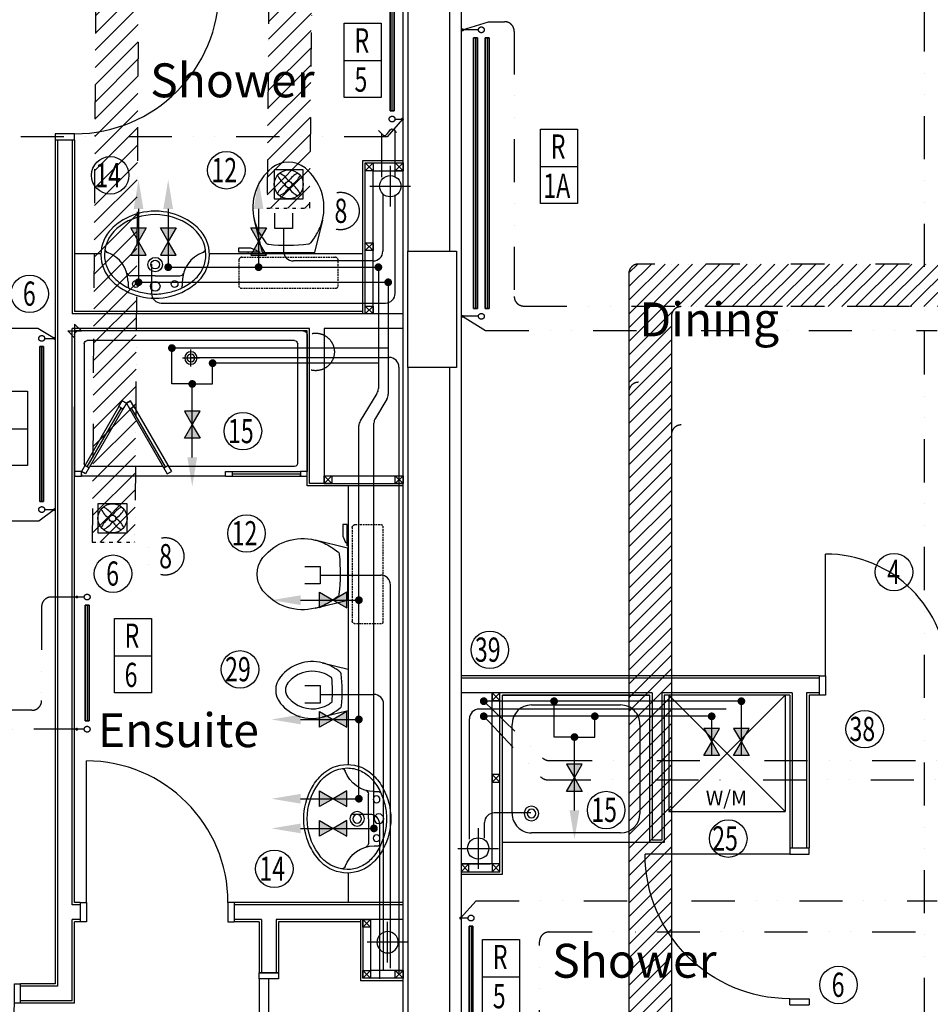
# Model space of a CAD drawing. Extents: x 10418 to 178157, y -105621 to -11699.
# Drawn here: x 38110 to 42809, y -87695 to -82615 of the extents above; entities that cross this region are included whole.
import ezdxf

# ---------------------------------------------------------------- set-up
doc = ezdxf.new("R2010")
doc.units = 0
doc.header["$LTSCALE"] = 35
doc.header["$MEASUREMENT"] = 0
for name, pattern in [('DIVIDE', [1.25, 0.5, -0.25, 0, -0.25, 0, -0.25]), ('DIVIDE2', [15.875, 6.35, -3.175, 0, -3.175, 0, -3.175]), ('HIDDEN', [0.375, 0.25, -0.125]), ('HIDDEN2', [0.1875, 0.125, -0.0625])]:
    doc.linetypes.add(name, pattern=pattern)
doc.layers.get('0').update_dxf_attribs({"linetype": 'CONTINUOUS'})
for name, color, linetype in [('0HTG', 1, 'DIVIDE2'), ('0HWS', 6, 'DIVIDE2'), ('0MTEXT', 7, 'CONTINUOUS'), ('0RAD-REF', 7, 'CONTINUOUS'), ('0SOIL', 3, 'CONTINUOUS'), ('0VENT', 3, 'DIVIDE'), ('0WATER', 5, 'DIVIDE2'), ('24', 7, 'CONTINUOUS'), ('27', 7, 'CONTINUOUS'), ('30', 7, 'CONTINUOUS'), ('38', 7, 'CONTINUOUS'), ('46', 7, 'CONTINUOUS'), ('H570G300', 100, 'CONTINUOUS'), ('MISC', 1, 'CONTINUOUS'), ('ORIGIN', 6, 'CONTINUOUS'), ('PB-HEATING-ELEV', 7, 'CONTINUOUS'), ('PB-HEATING-PLAN', 7, 'CONTINUOUS'), ('RM_TEXT', 2, 'CONTINUOUS'), ('SANITARY', 2, 'CONTINUOUS'), ('SCREEN', 1, 'CONTINUOUS'), ('STRUCT', 4, 'CONTINUOUS'), ('SVP', 2, 'CONTINUOUS')]:
    doc.layers.add(name, color=color, linetype=linetype)
doc.styles.add('ROMANS', font='simplex.shx', dxfattribs={"height": 250})
doc.styles.add('STYLE1', font='romans.shx', dxfattribs={"width": 0.7, "height": 125})

# ---------------------------------------------------------------- blocks, each defined once
blk = doc.blocks.new('30006L')
at = {"layer": '30', "color": 2, "linetype": 'CONTINUOUS'}
for p, q in [((0, 1322.0002), (0, 1290.0002)), ((0, 1322.0002), (100, 1322.0002)), ((100, 1290.0002), (100, 1322.0002)), ((0, 1290.0002), (-629.0001, 1290.0002)), ((0, 1290.0002), (100, 1290.0002)), ((0, 32), (-629.0001, 32)), ((0, 0), (0, 32)), ((0, 32), (100, 32)), ((0, 0), (100, 0)), ((100, 32), (100, 0))]:
    blk.add_line(p, q, dxfattribs=at)
for centre, start, end in [((0, 1290.0002), 180, 270), ((0, 32), 90, 180)]:
    blk.add_arc(centre, 629.0001, start, end, dxfattribs=at)
blk = doc.blocks.new('30004L')
at = {"layer": '30', "color": 2, "linetype": 'CONTINUOUS'}
for p, q in [((-32, 100), (-32, 931.0002)), ((-895.0002, 100), (-863.0002, 100)), ((-895.0002, 100), (-895.0002, 0)), ((-863.0002, 100), (-863.0002, 0)), ((-32, 100), (-32, 0)), ((0, 100), (-32, 100)), ((0, 100), (0, 0)), ((-863.0002, 0), (-895.0002, 0)), ((-32, 0), (0, 0))]:
    blk.add_line(p, q, dxfattribs=at)
blk.add_arc((-32, 100), 831.0002, 90, 180, dxfattribs=at)
blk = doc.blocks.new('38002L')
at = {"layer": '38', "color": 2, "linetype": 'CONTINUOUS'}
for p, q in [((0, -760), (0, 0)), ((0, 0), (760, 0)), ((760, 0), (760, -760)), ((149.9998, -50), (610.0002, -50)), ((50, -610), (50, -149.9998)), ((710, -149.9998), (710, -610)), ((610.0002, -710), (149.9998, -710)), ((760, -760), (0, -760))]:
    blk.add_line(p, q, dxfattribs=at)
for centre, radius, start, end in [((150.000029, -149.999913), 100, 90, 180), ((610.000029, -149.999913), 100, 0, 90), ((149.999945, -149.999913), 38, 0.367061, 179.632939), ((149.999945, -149.513028), 38, 180.367061, 359.632939), ((149.999945, -149.999913), 22.5, 0.619933, 179.380067), ((149.999945, -149.513028), 22.5, 180.619933, 359.380067), ((150.000029, -609.999913), 100, 180, 270), ((610.000029, -609.999913), 100, 270, 0)]:
    blk.add_arc(centre, radius, start, end, dxfattribs=at)
blk = doc.blocks.new('*O14103')
at = {"layer": '30', "color": 2, "linetype": 'CONTINUOUS'}
for p, q in [((629.0001, 0), (-629.0001, 0)), ((629.0001, 50), (-25, 50)), ((-25, 50), (-25, 0)), ((25, 0), (25, -50)), ((-629.0001, -50), (25, -50))]:
    blk.add_line(p, q, dxfattribs=at)
for points in [[(-629.0001, -50), (-661.0001, -50), (-661.0001, 50), (-629.0001, 50)], [(661.0001, -50), (629.0001, -50), (629.0001, 50), (661.0001, 50)]]:
    blk.add_lwpolyline(points, close=True, dxfattribs=at)
blk = doc.blocks.new('38005L')
at = {"layer": '38', "color": 2, "linetype": 'CONTINUOUS'}
for p, q in [((-140, -85.9354), (-140, -64.6206)), ((140, -85.9354), (140, -64.6206)), ((0, -116), (-127.1402, -116)), ((0, -116), (127.1404, -116))]:
    blk.add_line(p, q, dxfattribs=at)
for points in [[(0.000046, -21.999988, 0.057594), (-74.991288, -31.495168, 0.058053), (-145.538784, -57.790412, 0.058053)], [(145.538882, -57.790419, 0.058053), (74.991387, -31.495172, 0.057594), (0.000053, -21.999988, 0.057594)], [(-145.538796, -57.790418, 0.037782), (-179.35075, -78.221385, 0.038181), (-209.524088, -103.398242, 0.038181)], [(209.524172, -103.398242, 0.038181), (179.350834, -78.221385, 0.037782), (145.53888, -57.790418, 0.037782)], [(-209.927709, -103.78617, 0.049445), (-232.037641, -129.762901, 0.050104), (-248.466804, -159.39954, 0.050621), (-258.583832, -191.557167, 0.050904), (-261.999934, -224.999983, 0.050904)], [(-209.524084, -103.398238, 0.0004), (-209.726058, -103.592048, 0.0004), (-209.927709, -103.78617, 0.0004)], [(209.927793, -103.78617, 0.0004), (209.726142, -103.592048, 0.0004), (209.524168, -103.398238, 0.0004)], [(262.000018, -224.999983, 0.050904), (258.583916, -191.557167, 0.050621), (248.466888, -159.39954, 0.050104), (232.037725, -129.762901, 0.049445), (209.927793, -103.78617, 0.049445)]]:
    blk.add_lwpolyline(points, format="xyb", dxfattribs=at)
for centre, radius in [((0.000061, -62.000027), 25), ((-99.999939, -74.000027), 17.5), ((100.000061, -74.000027), 17.5), ((0.000061, -174.000027), 37.5), ((0.000061, -174.000027), 22.5)]:
    blk.add_circle(centre, radius, dxfattribs=at)
for centre, radius, start, end in [((-26.415157, -285.863017), 278, 117.675886, 135.271136), ((-26.415157, -285.863017), 278, 117.675886, 135.271136), ((3.882313, -339.977861), 340, 90.654239, 117.961761), ((3.882313, -339.977861), 340, 90.654239, 117.961761), ((-3.882191, -339.977861), 340, 62.038236, 89.345758), ((-3.882191, -339.977861), 340, 62.038236, 89.345758), ((26.415279, -285.863017), 278, 44.728864, 62.324114), ((26.415279, -285.863017), 278, 44.728864, 62.324114), ((-89.999939, -225.000027), 190, 135, 180), ((-89.999939, -225.000027), 190, 135, 180), ((-299.998086, -85.165188), 160, 289.734125, 359.724208), ((-89.999939, -225.000027), 190, 134.816336, 135), ((-89.999939, -225.000027), 190, 134.816336, 135), ((-130.339971, -65.051128), 9.669561, 125.848969, 177.447744), ((130.340092, -65.051128), 9.669561, 2.552256, 54.151031), ((299.998207, -85.165188), 160, 180.275792, 250.265875), ((90.000061, -225.000027), 190, 45, 45.183664), ((90.000061, -225.000027), 190, 45, 45.183664), ((90.000061, -225.000027), 190, 0, 45), ((90.000061, -225.000027), 190, 0, 45), ((-127.327445, -135.99915), 20, 89.463681, 162.811675), ((127.327567, -135.99915), 20, 17.188325, 90.536319), ((-89.999939, -225.000027), 190, 180, 225), ((-89.999939, -225.000027), 190, 180, 225), ((-77.731028, -220.895733), 184.31459, 181.275961, 236.3746), ((-239.203707, -254.587858), 20, 109.783772, 176.457133), ((77.731149, -220.895733), 184.31459, 303.6254, 358.724039), ((90.000061, -225.000027), 190, 315, 0), ((90.000061, -225.000027), 190, 315, 0), ((239.203829, -254.587858), 20, 3.542867, 70.216228), ((-89.999939, -225.000027), 190, 225, 225.183664), ((-89.999939, -225.000027), 190, 225, 225.183664), ((-26.415157, -164.137036), 278, 224.728864, 242.324114), ((-26.415157, -164.137036), 278, 224.728864, 242.324114), ((0.686535, -119.741739), 312.105676, 234.670506, 269.873978), ((-0.686413, -119.741739), 312.105676, 270.126022, 305.329494), ((26.415279, -164.137036), 278, 297.675886, 315.271136), ((26.415279, -164.137036), 278, 297.675886, 315.271136), ((90.000061, -225.000027), 190, 314.816336, 315), ((90.000061, -225.000027), 190, 314.816336, 315), ((3.882313, -110.022192), 340, 242.038236, 269.345758), ((3.882313, -110.022192), 340, 242.038236, 269.345758), ((-3.882191, -110.022192), 340, 270.654239, 297.961761), ((-3.882191, -110.022192), 340, 270.654239, 297.961761)]:
    blk.add_arc(centre, radius, start, end, dxfattribs=at)
blk = doc.blocks.new('38009L')
at = {"layer": '38', "color": 1, "linetype": 'HIDDEN'}
for p, q in [((-263.95, 168.8), (-263.95, 35.3)), ((238.45, 178.9), (-253.85, 178.9)), ((248.55, 35.3), (248.55, 168.8)), ((233.45, 20.2), (-248.75, 20.2))]:
    blk.add_line(p, q, dxfattribs=at)
at = {"layer": '38', "color": 2, "linetype": 'CONTINUOUS'}
for p, q in [((304.45, 0), (-304.45, 0)), ((139.75, 0), (139.75, -6.8)), ((201.75, -6.8), (201.75, 0)), ((-183.05, -170.6), (-141.55, -4.8)), ((-138.55, -2.5), (-7.25, -2.5)), ((-7.25, -2.5), (124.05, -2.5)), ((127.05, -4.8), (168.55, -170.6)), ((139.75, -6.8), (248.55, -6.8)), ((155.35, -15.4), (155.35, -6.8)), ((189.05, -28.9), (155.35, -15.4)), ((248.55, -28.9), (189.05, -28.9)), ((248.55, -6.8), (248.55, -28.9)), ((-124.65, -56.7), (-141.25, -79.8)), ((126.75, -79.8), (108.45, -54.5))]:
    blk.add_line(p, q, dxfattribs=at)
at = {"layer": '38', "color": 1, "linetype": 'HIDDEN'}
for centre, radius, start, end in [((-253.818902, 168.805998), 10.091, 90, 180), ((238.469098, 168.805998), 10.091, 0, 90), ((-248.773902, 35.316998), 15.136, 180, 270), ((233.423098, 35.316998), 15.136, 270, 0)]:
    blk.add_arc(centre, radius, start, end, dxfattribs=at)
at = {"layer": '38', "color": 2, "linetype": 'CONTINUOUS'}
for centre, radius, start, end in [((-138.585902, -5.550002), 3.027, 90, 165.946567), ((-108.661902, -69.000002), 20.181, 96.935814, 142.580017), ((1.717098, -976.369002), 934.238, 84.300531, 96.935814), ((92.492098, -66.830002), 20.181, 37.781722, 84.300531), ((124.088098, -5.550002), 3.027, 14.053433, 90), ((73.943098, -234.966002), 264.904, 148.907689, 165.946475), ((235.953098, -332.667002), 454.093, 146.157131, 148.907656), ((-250.450902, -332.667002), 454.093, 31.092344, 33.842869), ((-88.441902, -234.966002), 264.904, 14.053525, 31.092311), ((73.943098, -234.966002), 264.904, 165.946475, 230.8792), ((-88.441902, -234.966002), 264.904, 309.1208, 14.053525), ((-7.248902, -334.799002), 136.222, 230.879139, 309.120864)]:
    blk.add_arc(centre, radius, start, end, dxfattribs=at)
blk = doc.blocks.new('*O62104')
at = {"layer": '30', "color": 2, "linetype": 'CONTINUOUS'}
for p, q in [((315.5, 397.5), (315.5, 365.5)), ((315.5, 397.5), (415.5, 397.5)), ((315.5, 365.5), (415.5, 365.5)), ((415.5, 365.5), (415.5, 397.5)), ((315.5, -365.5), (-415.5, -365.5)), ((315.5, -365.5), (415.5, -365.5)), ((315.5, -397.5), (315.5, -365.5)), ((315.5, -397.5), (415.5, -397.5)), ((415.5, -365.5), (415.5, -397.5))]:
    blk.add_line(p, q, dxfattribs=at)
blk.add_arc((315.5, -365.5), 731, 90, 180, dxfattribs=at)
blk = doc.blocks.new('SHOWER')
at = {"layer": 'ORIGIN'}
blk.add_lwpolyline([(-35.355339, 0), (0, 35.355339), (0, -35.355339), (35.355339, 0)], close=True, dxfattribs=at)
at = {"layer": 'SANITARY', "linetype": 'CONTINUOUS'}
for p, q in [((-1200.000165, -20.000593), (-1199.999669, -724.999993)), ((-1180.114399, -0.00079), (-19.911674, -0.000195)), ((-1135.000141, -50.000767), (-64.990803, -50.000218)), ((0.000435, -20.000193), (0.000434, -724.999593)), ((-1150.000134, -65.00078), (-1149.999697, -685.00038)), ((-49.999565, -65.000216), (-49.999565, -684.999816)), ((-1135.00846, -700.000367), (-484.866818, -700.000033)), ((-455.999304, -700.000113), (-78.300636, -699.99992)), ((-778.999719, -750.000184), (-35.000019, -749.999803))]:
    blk.add_line(p, q, dxfattribs=at)
at = {"layer": 'SANITARY', "color": 1}
for p, q in [((-599.999857, -184.000493), (-599.999857, -96.000493)), ((-555.999857, -140.000493), (-643.999857, -140.000493))]:
    blk.add_line(p, q, dxfattribs=at)
for radius in [32, 20]:
    blk.add_circle((-599.999857, -140.000493), radius, dxfattribs=at)
at = {"layer": 'SANITARY', "linetype": 'CONTINUOUS'}
for centre, radius, start, end in [((-20, -20), 20, 0.000022, 90.000022), ((-1180, -20.000463), 20, 90.000022, 180.000022), ((-1135.000134, -65.000769), 15, 90.000029, 180.00004), ((-64.999565, -65.000216), 15, 0, 90.000029), ((-1134.999697, -685.000369), 15, 180.00004, 270.000029), ((-64.999565, -684.999816), 15, 323.49732, 0)]:
    blk.add_arc(centre, radius, start, end, dxfattribs=at)
at = {"layer": 'SCREEN'}
for p, q in [((-306.300219, -390.713593), (-499.300319, -724.999593)), ((-284.649919, -403.213793), (-477.649719, -737.499793)), ((-468.810219, -702.188993), (-293.310219, -398.213793)), ((-306.300219, -390.713593), (-288.800819, -360.402793)), ((-284.649719, -403.213793), (-306.300219, -390.713593)), ((-293.310219, -398.213793), (-284.649919, -403.213793)), ((-288.800819, -360.402793), (-288.800319, -360.402993)), ((-267.149919, -372.902593), (-288.800819, -360.402793)), ((-288.800819, -360.402793), (-267.149919, -372.902593)), ((-267.149919, -372.902593), (-288.800319, -360.402993)), ((-267.149919, -372.902593), (-284.649719, -403.213793)), ((-267.149919, -372.902593), (-245.499219, -360.402993)), ((-267.149919, -372.902593), (-245.499219, -360.402993)), ((-245.499219, -360.402993), (-267.149919, -372.902593)), ((-267.149919, -372.902593), (-249.650119, -403.213393)), ((-249.650119, -403.213393), (-227.999719, -390.713593)), ((-240.989319, -398.214193), (-249.649719, -403.213993)), ((-249.649719, -403.213993), (-56.650119, -737.499793)), ((-227.999719, -390.713593), (-245.499219, -360.402993)), ((-65.489719, -702.188793), (-240.989319, -398.214193)), ((-227.999719, -390.713593), (-34.999919, -724.999593)), ((-460.150219, -707.188993), (-481.800419, -694.689193)), ((-74.150019, -707.188993), (-52.499519, -694.688993)), ((-1199.999819, -724.999993), (-1165.000019, -725.000393)), ((-1199.999719, -750.000393), (-1199.999819, -724.999993)), ((-1164.999819, -749.999793), (-1199.999719, -750.000393)), ((-778.999819, -725.000193), (-1165.000019, -725.000393)), ((-1165.000019, -725.000393), (-1164.999819, -749.999793)), ((-1164.999819, -749.999793), (-1165.000019, -739.999993)), ((-1165.000019, -739.999993), (-813.999719, -740.000393)), ((-778.999719, -749.999793), (-1164.999819, -749.999793)), ((-813.999719, -749.999993), (-813.999819, -725.000593)), ((-778.999819, -750.000193), (-778.999819, -725.000193)), ((-477.649719, -737.499793), (-499.300319, -724.999593)), ((-56.650119, -737.499793), (-34.999919, -724.999593)), ((-35.000019, -739.999593), (-35.000019, -749.999593)), ((-34.999919, -724.999593), (0.000481, -724.999593)), ((-34.999919, -749.999793), (-34.999919, -724.999593)), ((0.000281, -749.999793), (-34.999919, -749.999793)), ((0.000481, -724.999593), (0.000281, -749.999793))]:
    blk.add_line(p, q, dxfattribs=at)
blk = doc.blocks.new('BIDET_PLAN')
at = {"layer": 'SANITARY', "linetype": 'CONTINUOUS'}
for p, q in [((-106.979445, 0), (-140.64, 134.48)), ((140.64, 134.48), (106.979445, 0)), ((-107.2, 61.84), (-92.56, 41.6)), ((93.92, 43.36), (107.2, 61.84)), ((0, 0), (-106.979445, 0)), ((106.979445, 0), (0, 0))]:
    blk.add_line(p, q, dxfattribs=at)
for centre, radius, start, end in [((-0.00084, 265.83924), 108.9776, 50.879139, 129.120864), ((64.95356, 185.97284), 211.9232, 129.1208, 194.053525), ((64.95356, 185.97284), 161.9232, 129.1208, 194.053525), ((-0.00084, 265.83924), 58.9776, 50.879139, 129.120864), ((-64.95444, 185.97284), 161.9232, 345.946475, 50.8792), ((-64.95444, 185.97284), 211.9232, 345.946475, 50.8792), ((64.95356, 185.97284), 211.9232, 194.053525, 211.092311), ((64.95356, 185.97284), 161.9232, 194.053525, 211.092311), ((194.56076, 264.13364), 313.2744, 211.092344, 215.136917), ((-194.56244, 264.13364), 313.2744, 325.168538, 328.907656), ((-64.95444, 185.97284), 161.9232, 328.907689, 345.946475), ((-64.95444, 185.97284), 211.9232, 328.907689, 345.946475), ((194.56076, 264.13364), 363.2744, 211.092344, 213.842869), ((-7.17364, 779.09524), 697.3904, 265.521573, 275.740737), ((-194.56244, 264.13364), 363.2744, 326.157131, 328.907656), ((-79.79364, 51.46404), 16.1448, 217.781722, 264.300531), ((-7.17364, 779.09524), 747.3904, 264.300531, 276.935814), ((81.12956, 53.20004), 16.1448, 276.935814, 322.580017)]:
    blk.add_arc(centre, radius, start, end, dxfattribs=at)
blk = doc.blocks.new('SVP')
at = {"layer": 'SVP', "color": 1}
for p, q in [((0, 105), (0, -105)), ((-105, 0), (105, 0))]:
    blk.add_line(p, q, dxfattribs=at)
at = {"layer": 'SVP'}
blk.add_circle((0, 0), 55, dxfattribs=at)
blk = doc.blocks.new('WM')
at = {"layer": 'MISC'}
for p, q in [((-300, 0), (300, -600)), ((300, 0), (-300, -600)), ((-300, 0), (-300, -600)), ((300, 0), (-300, 0)), ((300, 0), (300, -600)), ((-300, -600), (300, -600))]:
    blk.add_line(p, q, dxfattribs=at)
at = {"layer": 'MISC', "style": 'ROMANS'}
blk.add_text('W/M', height=75, dxfattribs=at).set_placement((-109.038769, -567.069594))
blk = doc.blocks.new('DOOR')
at = {"layer": '30', "color": 2, "linetype": 'CONTINUOUS'}
for p, q in [((0, -32), (0, 0)), ((100, 0), (0, 0)), ((100, 0), (100, -32)), ((100, -32), (0, -32)), ((100, -32), (846, -32)), ((0, -778), (0, -810)), ((100, -778), (0, -778)), ((100, -810), (0, -810)), ((100, -810), (100, -778))]:
    blk.add_line(p, q, dxfattribs=at)
at = {"layer": 'SVP'}
blk.add_arc((100, -32), 746, 270, 0, dxfattribs=at)
blk = doc.blocks.new('RAD-SING')
at = {"layer": 'PB-HEATING-ELEV'}
for points in [[(-12.7, -50), (12.7, -50), (12.7, -50, 25.4), (-12.7, -50, 25.4)], [(-12.7, -70), (-12.7, -70, 25.4), (-12.7, -50, 25.4), (-12.7, -50)], [(12.7, -70), (12.7, -70, 25.4), (12.7, -50, 25.4), (12.7, -50)], [(-12.7, -70), (12.7, -70), (12.7, -70, 25.4), (-12.7, -70, 25.4)]]:
    blk.add_3dface(points, dxfattribs=at)
at = {"layer": 'PB-HEATING-ELEV', "color": 7}
blk.add_3dface([(-12.7, -70, 25.4), (-12.7, -50, 25.4), (12.7, -50, 25.4), (12.7, -70, 25.4)], dxfattribs=at)
at = {"layer": 'PB-HEATING-PLAN', "linetype": 'CONTINUOUS'}
for p, q in [((-12.7, -50), (12.7, -50)), ((-12.7, -70), (-12.7, -50)), ((12.7, -50), (12.7, -70)), ((12.7, -70), (-12.7, -70))]:
    blk.add_line(p, q, dxfattribs=at)
at = {"layer": 'PB-HEATING-PLAN', "color": 3}
blk.add_line((-12.7, -60), (12.7, -60), dxfattribs=at)
blk = doc.blocks.new('RAD-DOUB')
at = {"layer": 'PB-HEATING-ELEV'}
for points in [[(-12.7, -30), (12.7, -30), (12.7, -30, 25.4), (-12.7, -30, 25.4)], [(-12.7, -50), (-12.7, -50, 25.4), (-12.7, -30, 25.4), (-12.7, -30)], [(-12.7, -50, 25.4), (-12.7, -30, 25.4), (12.7, -30, 25.4), (12.7, -50, 25.4)], [(12.7, -50), (12.7, -50, 25.4), (12.7, -30, 25.4), (12.7, -30)], [(-12.7, -50), (12.7, -50), (12.7, -50, 25.4), (-12.7, -50, 25.4)], [(-12.7, -110, 25.4), (-12.7, -90, 25.4), (12.7, -90, 25.4), (12.7, -110, 25.4)], [(-12.7, -110), (-12.7, -110, 25.4), (-12.7, -90, 25.4), (-12.7, -90)], [(-12.7, -90), (12.7, -90), (12.7, -90, 25.4), (-12.7, -90, 25.4)], [(12.7, -110), (12.7, -110, 25.4), (12.7, -90, 25.4), (12.7, -90)], [(-12.7, -110), (12.7, -110), (12.7, -110, 25.4), (-12.7, -110, 25.4)]]:
    blk.add_3dface(points, dxfattribs=at)
at = {"layer": 'PB-HEATING-PLAN', "linetype": 'CONTINUOUS'}
for p, q in [((-12.7, -30), (12.7, -30)), ((-12.7, -50), (-12.7, -30)), ((12.7, -30), (12.7, -50)), ((12.7, -50), (-12.7, -50)), ((-12.7, -110), (-12.7, -90)), ((-12.7, -90), (12.7, -90)), ((12.7, -90), (12.7, -110)), ((12.7, -110), (-12.7, -110))]:
    blk.add_line(p, q, dxfattribs=at)
at = {"layer": 'PB-HEATING-PLAN', "color": 3}
for p, q in [((-12.7, -40), (12.7, -40)), ((-12.7, -100), (12.7, -100))]:
    blk.add_line(p, q, dxfattribs=at)
blk = doc.blocks.new('FAN')
at = {"layer": 'H570G300', "elevation": 2415}
blk.add_lwpolyline([(71.3, -79.7), (71.3, 70.3), (-78.7, 70.3), (-78.7, -79.7)], close=True, dxfattribs=at)
at = {"layer": 'H570G300'}
for centre, radius in [((-3.7, -4.7, 2415), 75), ((-4, -5.4, 2415), 16.6)]:
    blk.add_circle(centre, radius, dxfattribs=at)
for centre, start, end in [((-95.4, -45.4, 2415), 31.7014, 65.914), ((88.6, -44.8, 2415), 114.5999, 148.6561), ((37.5, 85.3, 2415), 203.1982, 237.1341), ((-42, 88.1, 2415), 300.3934, 334.4131), ((36.9, -96.4, 2415), 122.5136, 155.914), ((-93.7, 36.4, 2415), 293.1982, 326.9747), ((89.1, 33.6, 2415), 211.2104, 244.4131), ((-43.8, -97.1, 2415), 24.5999, 58.5154)]:
    blk.add_arc(centre, 107.9, start, end, dxfattribs=at)

msp = doc.modelspace()

# ---------------------------------------------------------------- hatches: boundary and pattern name
at = {"layer": '0VENT'}
h = msp.add_hatch(dxfattribs=at)
h.set_pattern_fill('ANSI31', color=256, scale=500, style=0)
h.set_pattern_definition([(45, (-49088.514, -98059.27), (-44.194174, 44.194174), [])])
edge = h.paths.add_edge_path()
edge.add_arc((38575.8, -78571.8), 50, 90, 180)
edge.add_line((38525.8, -78571.8), (38484.2, -85310.7))
edge.add_line((38484.2, -85310.7), (38704.2, -85310.7))
edge.add_line((38704.2, -85310.7), (38745.8, -78791.8))
edge.add_arc((38795.8, -78791.8), 50, 90, 180, ccw=False)
edge.add_line((38795.8, -78741.8), (41319.2, -78741.8))
edge.add_line((41319.2, -78741.8), (41319.2, -78521.8))
edge.add_line((41319.2, -78521.8), (38575.8, -78521.8))
h = msp.add_hatch(dxfattribs=at)
h.set_pattern_fill('ANSI31', color=256, scale=500, style=0)
h.set_pattern_definition([(45, (-48464.29, -98447.396), (-44.194174, 44.194174), [])])
edge = h.paths.add_edge_path()
edge.add_arc((39476.9, -78959.9), 50, 90, 180)
edge.add_line((39426.9, -78959.9), (39385.3, -83587.7))
edge.add_line((39385.3, -83587.7), (39605.3, -83587.7))
edge.add_line((39605.3, -83587.7), (39646.9, -79179.9))
edge.add_arc((39696.9, -79179.9), 50, 90, 180, ccw=False)
edge.add_line((39696.9, -79129.9), (41305.4, -79129.9))
edge.add_line((41305.4, -79129.9), (41305.4, -78909.9))
edge.add_line((41305.4, -78909.9), (39476.9, -78909.9))
h = msp.add_hatch(dxfattribs=at)
h.set_pattern_fill('ANSI31', color=256, scale=400, style=0)
h.set_pattern_definition([(45, (40490.317, -10508.254), (-35.35534, 35.35534), [])])
edge = h.paths.add_edge_path()
edge.add_line((44451.8, -83875.3), (44451.8, -84095.3))
edge.add_line((44451.8, -83875.3), (41302.8, -83875.3))
edge.add_line((44451.8, -84095.3), (41522.8, -84095.3))
edge.add_arc((41302.8, -83925.3), 50, 90, 180)
edge.add_arc((41522.8, -84145.3), 50, 90, 180)
edge.add_line((41472.8, -84145.3), (41472.8, -94798.8))
edge.add_line((41252.8, -83925.3), (41252.8, -94578.8))
edge.add_arc((41202.8, -94578.8), 50, 270, 360)
edge.add_arc((41422.8, -94798.8), 50, 270, 360)
edge.add_line((41422.8, -94848.8), (39102.7, -94853.1))
edge.add_line((41202.8, -94628.8), (39102.7, -94633.1))
edge.add_line((39103.4, -94633.1), (39103.4, -94853.1))

# ---------------------------------------------------------------- linework, layer by layer
at = {"layer": '0HTG'}
for p, q in [((42777.2, -81444.8), (42777.2, -96102.2)), ((40395.2, -82666.9), (40528, -82624.8)), ((40528, -82624.8), (40611.6, -82624.8)), ((40476.9, -82666.9), (40395.2, -82666.9)), ((40661.6, -82674.8), (40661.6, -84042.4)), ((40085, -83127.4), (40005.6, -83218.9)), ((40046.4, -83127.4), (40085, -83127.4)), ((40005.6, -83218.9), (37753.8, -83218.9)), ((40711.6, -84092.4), (42777.2, -84092.4)), ((40476.9, -84145.3), (40395.2, -84145.3)), ((40395.2, -84145.3), (40513.9, -84218.8)), ((38203.5, -84208.8), (37820.6, -84208.8)), ((38290, -84259.2), (38203.5, -84208.8)), ((40513.9, -84218.8), (42844, -84218.8)), ((38238.3, -84259.2), (38290, -84259.2)), ((38290, -85142.4), (38207.8, -85202.7)), ((38238.3, -85142.4), (38290, -85142.4)), ((38207.8, -85202.7), (37753.8, -85202.7)), ((38404.2, -85593.7), (38272.6, -85593.7)), ((38442.7, -85593.7), (38404.2, -85593.7)), ((38222.6, -85643.7), (38222.6, -86128.4)), ((38172.6, -86178.4), (37820.6, -86178.4)), ((38404.2, -86275.8), (37753.8, -86275.8)), ((38442.7, -86275.8), (38404.2, -86275.8)), ((40385, -87250.4), (40465.5, -87162)), ((40465.5, -87162), (42844, -87162)), ((40423.6, -87250.4), (40385, -87250.4)), ((40841.9, -87322.3), (42777.2, -87322.3)), ((40791.9, -87947.8), (40791.9, -87372.3))]:
    msp.add_line(p, q, dxfattribs=at)
at = {"layer": '0HTG', "const_width": 7.5}
for points in [[(40391.4, -82666.9, 1), (40398.9, -82666.9, 1)], [(40088.7, -83127.4, 1), (40081.2, -83127.4, 1)], [(40391.4, -84145.3, -1), (40398.9, -84145.3, -1)], [(38293.7, -84259.2, -1), (38286.2, -84259.2, -1)], [(38293.7, -85142.4, 1), (38286.2, -85142.4, 1)], [(38400.4, -85593.7, 1), (38407.9, -85593.7, 1)], [(38400.4, -86275.8, -1), (38407.9, -86275.8, -1)], [(40381.2, -87250.4, 1), (40388.7, -87250.4, 1)]]:
    msp.add_lwpolyline(points, format="xyb", close=True, dxfattribs=at)
at = {"layer": '0HTG'}
for centre in [(40491.9, -82666.9), (40031.4, -83127.4), (40491.9, -84145.3), (38223.3, -84259.2), (38223.3, -85142.4), (38457.7, -85593.7), (38457.7, -86275.8), (40438.6, -87250.4)]:
    msp.add_circle(centre, 15, dxfattribs=at)
for centre, start, end in [((40611.6, -82674.8), 0, 90), ((40711.6, -84042.4), 180, 270), ((38272.6, -85643.7), 90, 180), ((38172.6, -86128.4), 270, 0), ((40841.9, -87372.3), 90, 180)]:
    msp.add_arc(centre, 50, start, end, dxfattribs=at)
at = {"layer": '0HWS', "linetype": 'CONTINUOUS'}
for p, q in [((38722.7, -83590.9), (38722.7, -83969.7)), ((38722.7, -83969.7), (40011.2, -83969.7)), ((40011.2, -83969.7), (40011.2, -84547.2)), ((40011.2, -84309.2), (38895, -84309.2)), ((39000.1, -84873), (39000.1, -84494.2)), ((40003.9, -84573.2), (39945, -84670)), ((39937.7, -86777.7), (39937.7, -84696)), ((41843.7, -86131.4), (40504.3, -86131.4)), ((41833.7, -86411.6), (41833.7, -86131.4)), ((40972.4, -86695.2), (40972.4, -86316.4)), ((39558.9, -86787.7), (39937.7, -86787.7))]:
    msp.add_line(p, q, dxfattribs=at)
at = {"layer": '0HWS'}
for p, q in [((38895, -84494.2), (38895, -84309.2)), ((39000.1, -84494.2), (38895, -84494.2)), ((40504.3, -86131.4), (40807.1, -86423.4)), ((40867.3, -86316.4), (40867.3, -86131.4)), ((40972.4, -86316.4), (40867.3, -86316.4)), ((40841.8, -86437.4), (43453.3, -86437.4))]:
    msp.add_line(p, q, dxfattribs=at)
at = {"layer": '0HWS', "linetype": 'CONTINUOUS'}
for points in [[(38722.7, -83759.4), (38682.3, -83689.4), (38763.1, -83689.4)], [(38722.7, -83759.4), (38682.3, -83829.4), (38763.1, -83829.4)], [(39000.1, -84704.4), (39040.5, -84634.5), (38959.7, -84634.5)], [(39000.1, -84704.4), (39040.5, -84774.4), (38959.7, -84774.4)], [(41833.7, -86341.7), (41874.1, -86271.7), (41793.3, -86271.7)], [(41833.7, -86341.7), (41874.1, -86411.6), (41793.3, -86411.6)], [(40972.4, -86526.6), (41012.8, -86456.7), (40932, -86456.7)], [(40972.4, -86526.6), (41012.8, -86596.6), (40932, -86596.6)], [(39727.4, -86787.7), (39657.5, -86828.1), (39657.5, -86747.3)], [(39727.4, -86787.7), (39797.4, -86828.1), (39797.4, -86747.3)]]:
    msp.add_lwpolyline(points, close=True, dxfattribs=at)
at = {"layer": '0HWS', "linetype": 'CONTINUOUS', "const_width": 20}
for points in [[(38732.7, -83969.7, -1), (38712.7, -83969.7, -1)], [(40021.2, -83969.7, -1), (40001.2, -83969.7, -1)], [(38990.1, -84494.2, -1), (39010.1, -84494.2, -1)], [(41823.7, -86131.4, -1), (41843.7, -86131.4, -1)], [(40962.4, -86316.4, -1), (40982.4, -86316.4, -1)], [(39937.7, -86777.7, -1), (39937.7, -86797.7, -1)]]:
    msp.add_lwpolyline(points, format="xyb", close=True, dxfattribs=at)
at = {"layer": '0HWS', "const_width": 20}
for points in [[(38905, -84309.2, 1), (38885, -84309.2, 1)], [(40514.3, -86131.4, -1), (40494.3, -86131.4, -1)], [(40877.3, -86131.4, 1), (40857.3, -86131.4, 1)]]:
    msp.add_lwpolyline(points, format="xyb", close=True, dxfattribs=at)
at = {"layer": '0HWS', "linetype": 'CONTINUOUS'}
for centre, start, end in [((39961.2, -84547.2), 328.6473, 0), ((39987.7, -84696), 148.6473, 180)]:
    msp.add_arc(centre, 50, start, end, dxfattribs=at)
at = {"layer": '0HWS'}
msp.add_arc((40841.8, -86387.4), 50, 226.0442, 270, dxfattribs=at)
at = {"layer": '0HWS', "linetype": 'CONTINUOUS'}
for points in [[(38747.7, -83590.9), (38722.7, -83440.9), (38697.7, -83590.9)], [(38682.3, -83689.4), (38722.7, -83759.4), (38763.1, -83689.4)], [(38682.3, -83829.4), (38722.7, -83759.4), (38763.1, -83829.4)], [(39040.5, -84634.5), (39000.1, -84704.4), (38959.7, -84634.5)], [(39040.5, -84774.4), (39000.1, -84704.4), (38959.7, -84774.4)], [(38975.1, -84873), (39000.1, -85023), (39025.1, -84873)], [(41874.1, -86271.7), (41833.7, -86341.7), (41793.3, -86271.7)], [(41874.1, -86411.6), (41833.7, -86341.7), (41793.3, -86411.6)], [(41012.8, -86456.7), (40972.4, -86526.6), (40932, -86456.7)], [(41012.8, -86596.6), (40972.4, -86526.6), (40932, -86596.6)], [(40947.4, -86695.2), (40972.4, -86845.2), (40997.4, -86695.2)], [(39558.9, -86762.7), (39408.9, -86787.7), (39558.9, -86812.7)], [(39657.5, -86828.1), (39727.4, -86787.7), (39657.5, -86747.3)], [(39797.4, -86828.1), (39727.4, -86787.7), (39797.4, -86747.3)]]:
    msp.add_solid(points, dxfattribs=at)
at = {"layer": '0MTEXT'}
for centre in [(38576.8, -83417.6), (39176.1, -83391.6), (38161.2, -84029.1), (39261.5, -84738.1), (39280.3, -85265.6), (38591.2, -85473.5), (42621.5, -85465.1), (40535.5, -85866.2), (39246.5, -85967.3), (42470.1, -86275.6), (41136, -86693.1), (41766.1, -86840.4), (39423.6, -86996.3), (42335, -87595.6)]:
    msp.add_circle(centre, 96.8, dxfattribs=at)
at = {"layer": '0RAD-REF'}
for p, q in [((39784.8, -82824.7), (39975.7, -82824.7)), ((40797.9, -83372.3), (40988.8, -83372.3)), ((37959.1, -84725), (38150, -84725)), ((38598.6, -85896.6), (38789.5, -85896.6)), ((40498.7, -87554.5), (40689.6, -87554.5))]:
    msp.add_line(p, q, dxfattribs=at)
for points in [[(39784.8, -82631.9), (39975.7, -82631.9), (39975.7, -83015.6), (39784.8, -83015.6)], [(40797.9, -83179.6), (40988.8, -83179.6), (40988.8, -83563.2), (40797.9, -83563.2)], [(37959.1, -84532.2), (38150, -84532.2), (38150, -84915.8), (37959.1, -84915.8)], [(38598.6, -85703.9), (38789.5, -85703.9), (38789.5, -86087.5), (38598.6, -86087.5)], [(40498.7, -87361.7), (40689.6, -87361.7), (40689.6, -87745.4), (40498.7, -87745.4)]]:
    msp.add_lwpolyline(points, close=True, dxfattribs=at)
at = {"layer": '0SOIL'}
for p, q in [((39977.1, -83203.3), (39977.1, -83427.9)), ((40046.1, -83187.2), (40046.1, -83421.6)), ((39983.2, -83512.7), (39983.2, -83809.5)), ((40047, -84026.8), (40047, -83518.7)), ((39426.6, -83691.4), (39426.6, -83612.2)), ((39516.9, -83612.2), (39516.9, -83691.4)), ((39516.9, -83691.4), (39426.6, -83691.4)), ((39471.7, -83691.4), (39471.7, -83809.5)), ((38790, -83875.4), (38790, -84026.8)), ((39933.2, -83859.5), (39521.7, -83859.5)), ((38840, -84076.8), (39997, -84076.8)), ((38990, -84357.3), (40016.4, -84357.3)), ((40066.4, -84407.3), (40066.4, -87535.1)), ((39580.2, -85435.4), (39659.4, -85435.4)), ((39659.4, -85435.4), (39659.4, -85525.7)), ((39659.4, -85480.5), (39972.5, -85480.5)), ((39659.4, -85525.7), (39580.2, -85525.7)), ((40022.5, -87508.8), (40022.5, -85530.5)), ((39580.2, -86051), (39659.4, -86051)), ((39659.4, -86051), (39659.4, -86141.2)), ((39659.4, -86096.1), (39937.4, -86096.1)), ((39659.4, -86141.2), (39580.2, -86141.2)), ((39987.4, -87521.4), (39987.4, -86146.1)), ((40430.4, -86842.9), (40430.4, -86222.2)), ((41755.8, -86172.2), (40480.4, -86172.2)), ((39917.5, -86715.8), (39829.5, -86715.8)), ((40747.5, -86707.8), (40558.4, -86707.8)), ((39967.5, -87563.8), (39967.5, -86765.8)), ((40508.4, -86838.5), (40508.4, -86757.8))]:
    msp.add_line(p, q, dxfattribs=at)
for centre, start, end in [((39521.7, -83809.5), 180, 270), ((39933.2, -83809.5), 270, 0), ((38840, -84026.8), 180, 270), ((39997, -84026.8), 270, 0), ((40016.4, -84407.3), 0, 90), ((39972.5, -85530.5), 0, 90), ((39937.4, -86146.1), 0, 90), ((40480.4, -86222.2), 90, 180), ((39917.5, -86765.8), 0, 90), ((40558.4, -86757.8), 90, 180)]:
    msp.add_arc(centre, 50, start, end, dxfattribs=at)
msp.add_spline([(39961.5, -83185.7), (39997.4, -83211.3), (40030.7, -83178), (40053.8, -83195.9)], degree=3, dxfattribs=at)
at = {"layer": '0VENT', "ltscale": 10}
for p, q in [((38525.8, -78571.8), (38484.2, -85310.7)), ((38745.8, -78791.8), (38704.2, -85310.7)), ((39426.9, -78959.9), (39385.3, -83587.7)), ((39646.9, -79179.9), (39605.3, -83587.7)), ((44451.8, -83875.3), (41302.8, -83875.3)), ((44451.8, -84095.3), (41522.8, -84095.3)), ((41252.8, -84535.7), (41252.8, -94578.8)), ((41472.8, -84755.7), (41472.8, -94798.8))]:
    msp.add_line(p, q, dxfattribs=at)
at = {"layer": '0VENT'}
for p, q in [((39385.3, -83587.7), (39605.3, -83587.7)), ((38484.2, -85310.7), (38704.2, -85310.7))]:
    msp.add_line(p, q, dxfattribs=at)
at = {"layer": '0VENT', "linetype": 'CONTINUOUS', "ltscale": 10}
for p, q in [((41252.8, -83925.3), (41252.8, -94578.8)), ((41472.8, -84145.3), (41472.8, -94798.8))]:
    msp.add_line(p, q, dxfattribs=at)
at = {"layer": '0VENT', "ltscale": 10}
for centre in [(39764.7, -83601.8), (39636.6, -84329), (38860.1, -85383.9)]:
    msp.add_circle(centre, 96.8, dxfattribs=at)
for centre in [(41302.8, -83925.3), (41522.8, -84145.3), (41302.8, -84535.7), (41522.8, -84755.7)]:
    msp.add_arc(centre, 50, 90, 180, dxfattribs=at)
at = {"layer": '0WATER', "linetype": 'CONTINUOUS'}
for p, q in [((38875.9, -83590.9), (38875.9, -83891.8)), ((39342.4, -83590.9), (39342.4, -83891.8)), ((38875.9, -83891.8), (39960.6, -83891.8)), ((39960.6, -83891.8), (39960.6, -84517.5)), ((39105.2, -84494.2), (39105.2, -84377)), ((39960.6, -84387), (39105.2, -84387)), ((39000.1, -84494.2), (39105.2, -84494.2)), ((39953.3, -84543.5), (39867.2, -84684.9)), ((39859.9, -86624.6), (39859.9, -84710.9)), ((39558.9, -85609.9), (39859.9, -85609.9)), ((41690.5, -86209.2), (40494.3, -86209.2)), ((41077.5, -86316.4), (41077.5, -86199.2)), ((41680.5, -86411.6), (41680.5, -86209.2)), ((39558.9, -86225.5), (39859.9, -86225.5)), ((40972.4, -86316.4), (41077.5, -86316.4)), ((39558.9, -86634.6), (39859.9, -86634.6))]:
    msp.add_line(p, q, dxfattribs=at)
at = {"layer": '0WATER'}
for p, q in [((40504.3, -86209.2), (40797.8, -86521.2)), ((40834.2, -86536.9), (43377.3, -86536.9))]:
    msp.add_line(p, q, dxfattribs=at)
at = {"layer": '0WATER', "linetype": 'CONTINUOUS'}
for points in [[(38875.9, -83759.4), (38835.5, -83689.4), (38916.3, -83689.4)], [(39342.4, -83759.4), (39302, -83689.4), (39382.8, -83689.4)], [(38875.9, -83759.4), (38835.5, -83829.4), (38916.3, -83829.4)], [(39342.4, -83759.4), (39302, -83829.4), (39382.8, -83829.4)], [(39727.4, -85609.9), (39657.5, -85650.3), (39657.5, -85569.5)], [(39727.4, -85609.9), (39797.4, -85650.3), (39797.4, -85569.5)], [(39727.4, -86225.5), (39657.5, -86265.9), (39657.5, -86185.1)], [(39727.4, -86225.5), (39797.4, -86265.9), (39797.4, -86185.1)], [(41680.5, -86341.7), (41720.9, -86271.7), (41640.1, -86271.7)], [(41680.5, -86341.7), (41720.9, -86411.6), (41640.1, -86411.6)], [(39727.4, -86634.6), (39657.5, -86675), (39657.5, -86594.2)], [(39727.4, -86634.6), (39797.4, -86675), (39797.4, -86594.2)]]:
    msp.add_lwpolyline(points, close=True, dxfattribs=at)
at = {"layer": '0WATER', "linetype": 'CONTINUOUS', "const_width": 20}
for points in [[(38885.9, -83891.8, -1), (38865.9, -83891.8, -1)], [(39352.4, -83891.8, -1), (39332.4, -83891.8, -1)], [(39970.6, -83891.8, -1), (39950.6, -83891.8, -1)], [(39115.2, -84387, 1), (39095.2, -84387, 1)], [(39859.9, -85599.9, -1), (39859.9, -85619.9, -1)], [(39859.9, -86215.5, -1), (39859.9, -86235.5, -1)], [(41087.5, -86209.2, 1), (41067.5, -86209.2, 1)], [(41670.5, -86209.2, -1), (41690.5, -86209.2, -1)], [(39859.9, -86624.6, -1), (39859.9, -86644.6, -1)]]:
    msp.add_lwpolyline(points, format="xyb", close=True, dxfattribs=at)
at = {"layer": '0WATER', "const_width": 20}
msp.add_lwpolyline([(40514.3, -86209.2, -1), (40494.3, -86209.2, -1)], format="xyb", close=True, dxfattribs=at)
at = {"layer": '0WATER', "linetype": 'CONTINUOUS'}
for centre, start, end in [((39910.6, -84517.5), 328.6473, 0), ((39909.9, -84710.9), 148.6473, 180)]:
    msp.add_arc(centre, 50, start, end, dxfattribs=at)
at = {"layer": '0WATER'}
msp.add_arc((40834.2, -86486.9), 50, 223.2491, 270, dxfattribs=at)
at = {"layer": '0WATER', "linetype": 'CONTINUOUS'}
for points in [[(38900.9, -83590.9), (38875.9, -83440.9), (38850.9, -83590.9)], [(39367.4, -83590.9), (39342.4, -83440.9), (39317.4, -83590.9)], [(38835.5, -83689.4), (38875.9, -83759.4), (38916.3, -83689.4)], [(39302, -83689.4), (39342.4, -83759.4), (39382.8, -83689.4)], [(38835.5, -83829.4), (38875.9, -83759.4), (38916.3, -83829.4)], [(39302, -83829.4), (39342.4, -83759.4), (39382.8, -83829.4)], [(39558.9, -85584.9), (39408.9, -85609.9), (39558.9, -85634.9)], [(39657.5, -85650.3), (39727.4, -85609.9), (39657.5, -85569.5)], [(39797.4, -85650.3), (39727.4, -85609.9), (39797.4, -85569.5)], [(39558.9, -86200.5), (39408.9, -86225.5), (39558.9, -86250.5)], [(39657.5, -86265.9), (39727.4, -86225.5), (39657.5, -86185.1)], [(39797.4, -86265.9), (39727.4, -86225.5), (39797.4, -86185.1)], [(41720.9, -86271.7), (41680.5, -86341.7), (41640.1, -86271.7)], [(41720.9, -86411.6), (41680.5, -86341.7), (41640.1, -86411.6)], [(39558.9, -86609.6), (39408.9, -86634.6), (39558.9, -86659.6)], [(39657.5, -86675), (39727.4, -86634.6), (39657.5, -86594.2)], [(39797.4, -86675), (39727.4, -86634.6), (39797.4, -86594.2)]]:
    msp.add_solid(points, dxfattribs=at)
at = {"layer": '24', "color": 7, "linetype": 'CONTINUOUS'}
for p, q in [((40113, -79616.3), (40113, -83809.3)), ((40328, -79616.3), (40328, -83809.3)), ((40113, -84409.3), (40113, -88365.3)), ((40328, -84409.3), (40328, -88365.3))]:
    msp.add_line(p, q, dxfattribs=at)
at = {"layer": '27', "color": 7, "linetype": 'CONTINUOUS'}
for p, q in [((38293, -83235.4), (38293, -87589.9)), ((38305.5, -83235.4), (38305.5, -87602.4)), ((38380.5, -83235.4), (38380.5, -84132.8)), ((38393, -83235.4), (38393, -84120.3)), ((40088, -84132.8), (38380.5, -84132.8)), ((39880.5, -84120.3), (38393, -84120.3)), ((38380.5, -87182.8), (38380.5, -84207.8)), ((39605.5, -84207.8), (38380.5, -84207.8)), ((39593, -84220.3), (38393, -84220.3)), ((38393, -84220.3), (38393, -84285.1)), ((39593, -85020.3), (39593, -84220.3)), ((39605.5, -85007.8), (39605.5, -84207.8)), ((40088, -84207.8), (39680.5, -84207.8)), ((39680.5, -84207.8), (39680.5, -85007.8)), ((38393, -87170.3), (38393, -84613.1)), ((39680.5, -85007.8), (39605.5, -85007.8)), ((42236, -86000.8), (40388, -86000.8)), ((42236, -86013.3), (40388, -86013.3)), ((42236, -86000.8), (42236, -86100.8)), ((41373, -86088.3), (40388, -86088.3)), ((41360.5, -86100.8), (40600.5, -86100.8)), ((41360.5, -86100.8), (41360.5, -86860.8)), ((41373, -86088.3), (41373, -86848.3)), ((42095.5, -86088.3), (41423, -86088.3)), ((41423, -86088.3), (41423, -86848.3)), ((41435.5, -86100.8), (41435.5, -86860.8)), ((42083, -86100.8), (41435.5, -86100.8)), ((42083, -86100.8), (42083, -86888.5)), ((42095.5, -86088.3), (42095.5, -86888.5)), ((42236, -86088.3), (42170.5, -86088.3)), ((42170.5, -86088.3), (42170.5, -86888.5)), ((42236, -86100.8), (42183, -86100.8)), ((42183, -86100.8), (42183, -86888.5)), ((41435.5, -86860.8), (41360.5, -86860.8)), ((41423, -86848.3), (41373, -86848.3)), ((38421.5, -87182.8), (38380.5, -87182.8)), ((38421.5, -87170.3), (38393, -87170.3)), ((40088, -87170.3), (39216.5, -87170.3)), ((40088, -87182.8), (39216.5, -87182.8)), ((38421.5, -87257.8), (38380.5, -87257.8)), ((38380.5, -87677.4), (38380.5, -87257.8)), ((38421.5, -87270.3), (38393, -87270.3)), ((38393, -87689.9), (38393, -87270.3)), ((39357.5, -87257.8), (39216.5, -87257.8)), ((39345, -87270.3), (39216.5, -87270.3)), ((39345, -87270.3), (39345, -87532.8)), ((39357.5, -87257.8), (39357.5, -87532.8)), ((39432.5, -87257.8), (39432.5, -87532.8)), ((40088, -87257.8), (39432.5, -87257.8)), ((39445, -87270.3), (39445, -87532.8)), ((39868, -87270.3), (39445, -87270.3)), ((39445, -87532.8), (39345, -87532.8)), ((38305.5, -87602.4), (38114.2, -87602.4)), ((38380.5, -87677.4), (38114.2, -87677.4))]:
    msp.add_line(p, q, dxfattribs=at)
at = {"layer": '27', "color": 7}
msp.add_line((40088, -85020.3), (39593, -85020.3), dxfattribs=at)
at = {"layer": '30', "color": 7, "linetype": 'CONTINUOUS'}
for p, q in [((38293, -83203.4), (38293, -83235.4)), ((38393, -83203.4), (38293, -83203.4)), ((38393, -83235.4), (38393, -83203.4)), ((38393, -83235.4), (38293, -83235.4))]:
    msp.add_line(p, q, dxfattribs=at)
at = {"layer": '38', "color": 7, "linetype": 'CONTINUOUS'}
for p, q in [((38393, -83820.3), (38528.9, -83820.3)), ((39088.7, -83820.3), (39880.5, -83820.3)), ((39805.5, -85020.3), (39805.5, -86458.1)), ((39805.5, -87016.4), (39805.5, -87170.3))]:
    msp.add_line(p, q, dxfattribs=at)
at = {"layer": '46', "color": 7, "linetype": 'CONTINUOUS'}
for p, q in [((40088, -93071.3), (40088, -79391.3)), ((40388, -79656.3), (40388, -93371.3)), ((38293, -87589.9), (38114.2, -87589.9)), ((38393, -87689.9), (38114.2, -87689.9))]:
    msp.add_line(p, q, dxfattribs=at)
at = {"layer": '46', "color": 7}
for p, q in [((39880.5, -83341.2), (40088, -83341.2)), ((39880.5, -84132.8), (39880.5, -83341.2)), ((39893, -83353.7), (40088, -83353.7)), ((39893, -84132.8), (39893, -83353.7)), ((39933, -83353.7), (39893, -83393.7)), ((39893, -83353.7), (39933, -83393.7)), ((40088, -83353.7), (40048, -83393.7)), ((40048, -83353.7), (40088, -83393.7)), ((39933, -83393.7), (40088, -83393.7)), ((39933, -84132.8), (39933, -83393.7)), ((39933, -83766.2), (39893, -83806.2)), ((39893, -83766.2), (39933, -83806.2)), ((39933, -84092.8), (39893, -84132.8)), ((39893, -84092.8), (39933, -84132.8)), ((39680.5, -84967.8), (40088, -84967.8)), ((39680.5, -85007.8), (39720.5, -84967.8)), ((39680.5, -84967.8), (39720.5, -85007.8)), ((40048, -85007.8), (40088, -84967.8)), ((40048, -84967.8), (40088, -85007.8)), ((39680.5, -85007.8), (40088, -85007.8)), ((40548, -86971.3), (40548, -86088.3)), ((40548, -86088.3), (40588, -86128.3)), ((40548, -86128.3), (40588, -86088.3)), ((40588, -87011.3), (40588, -86088.3)), ((40600.5, -87023.8), (40600.5, -86100.8)), ((40548, -86509.8), (40588, -86549.8)), ((40548, -86549.8), (40588, -86509.8)), ((40548, -86971.3), (40388, -86971.3)), ((40388, -86971.3), (40538, -86971.3)), ((40388, -86971.3), (40428, -87011.3)), ((40388, -87011.3), (40428, -86971.3)), ((40548, -86971.3), (40588, -87011.3)), ((40548, -87011.3), (40588, -86971.3)), ((40388, -87011.3), (40588, -87011.3)), ((40388, -87023.8), (40600.5, -87023.8)), ((39868, -87257.8), (39868, -87573.8)), ((39880.5, -87257.8), (39880.5, -87561.3)), ((39920.5, -87297.8), (39880.5, -87257.8)), ((39920.5, -87257.8), (39880.5, -87297.8)), ((39920.5, -87257.8), (39920.5, -87521.3)), ((39920.5, -87561.3), (39880.5, -87521.3)), ((39920.5, -87521.3), (39880.5, -87561.3)), ((40088, -87521.3), (39920.5, -87521.3)), ((40088, -87561.3), (40048, -87521.3)), ((40088, -87521.3), (40048, -87561.3)), ((40088, -87573.8), (39868, -87573.8)), ((40088, -87561.3), (39880.5, -87561.3))]:
    msp.add_line(p, q, dxfattribs=at)
for points in [[(39933, -83353.7), (39933, -83393.7), (39893, -83393.7), (39893, -83353.7)], [(40088, -83353.7), (40088, -83393.7), (40048, -83393.7), (40048, -83353.7)], [(39933, -83766.2), (39933, -83806.2), (39893, -83806.2), (39893, -83766.2)], [(39933, -84092.8), (39933, -84132.8), (39893, -84132.8), (39893, -84092.8)], [(39720.5, -84967.8), (39720.5, -85007.8), (39680.5, -85007.8), (39680.5, -84967.8)], [(40088, -84967.8), (40088, -85007.8), (40048, -85007.8), (40048, -84967.8)], [(40548, -86128.3), (40588, -86128.3), (40588, -86088.3), (40548, -86088.3)], [(40548, -86549.8), (40588, -86549.8), (40588, -86509.8), (40548, -86509.8)], [(40388, -87011.3), (40428, -87011.3), (40428, -86971.3), (40388, -86971.3)], [(40548, -87011.3), (40588, -87011.3), (40588, -86971.3), (40548, -86971.3)], [(39880.5, -87297.8), (39880.5, -87257.8), (39920.5, -87257.8), (39920.5, -87297.8)], [(39880.5, -87561.3), (39880.5, -87521.3), (39920.5, -87521.3), (39920.5, -87561.3)], [(40048, -87561.3), (40048, -87521.3), (40088, -87521.3), (40088, -87561.3)]]:
    msp.add_lwpolyline(points, close=True, dxfattribs=at)
at = {"layer": 'STRUCT', "color": 7}
msp.add_lwpolyline([(40363, -83809.3), (40363, -84409.3), (40113, -84409.3), (40113, -83809.3)], close=True, dxfattribs=at)
at = {"layer": 'SVP', "color": 7}
msp.add_arc((38393, -82457.4), 746, 270, 0, dxfattribs=at)

# ---------------------------------------------------------------- block references
at = {"color": 7}
msp.add_blockref('SVP', (40021.7, -83473.7), dxfattribs=at)
at = {"layer": '0HTG'}
for name, p, xscale, zscale, rotation in [('RAD-SING', (39971.4, -82786.3), 23.5, 23.5, 90), ('RAD-DOUB', (40561.9, -83406.1), 55, 55, 270), ('RAD-SING', (38163.3, -84700.8), 31.5, 31.5, 90), ('RAD-SING', (38517.7, -85934.8), 23.5, 23.5, 270), ('RAD-SING', (40498.6, -87591.4), 23.5, 23.5, 270)]:
    msp.add_blockref(name, p, dxfattribs=dict(at, xscale=xscale, zscale=zscale, rotation=rotation))
at = {"layer": '0VENT', "linetype": 'HIDDEN2'}
for p in [(39501.7, -83459.8, -2415), (38592.3, -85182.8, -2415)]:
    msp.add_blockref('FAN', p, dxfattribs=at)
at = {"layer": '27', "color": 7, "xscale": -1}
msp.add_blockref('SHOWER', (38393, -84220.3), dxfattribs=at)
at = {"layer": '30', "color": 7, "linetype": 'CONTINUOUS'}
for name, p, rotation in [('30006L', (42236, -86000.8), 270), ('*O62104', (38819, -86854.8), 270), ('*O14103', (39395, -88193.8), 270), ('30004L', (37219.2, -87589.9), 180)]:
    msp.add_blockref(name, p, dxfattribs=dict(at, rotation=rotation))
at = {"layer": '38', "color": 7, "linetype": 'HIDDEN', "xscale": -1, "yscale": -1}
msp.add_blockref('38009L', (39489, -83820.3), dxfattribs=at)
at = {"layer": '38', "color": 7, "linetype": 'CONTINUOUS', "xscale": -1, "yscale": -1}
msp.add_blockref('38005L', (38808.8, -84052.4), dxfattribs=at)
at = {"layer": '38', "color": 7, "linetype": 'HIDDEN', "yscale": -1, "rotation": 89.99999999999999}
msp.add_blockref('38009L', (39805.5, -85468.5), dxfattribs=at)
at = {"layer": '38', "color": 7, "linetype": 'CONTINUOUS', "rotation": 89.99999999999999}
msp.add_blockref('38002L', (40600.5, -86860.8), dxfattribs=at)
at = {"layer": '38', "color": 7, "linetype": 'CONTINUOUS', "yscale": -1, "rotation": 89.99999999999999}
msp.add_blockref('38005L', (40025.1, -86738), dxfattribs=at)
at = {"layer": '46', "color": 7}
msp.add_blockref('SVP', (40475.5, -86891.3), dxfattribs=at)
at = {"layer": 'MISC', "color": 7}
msp.add_blockref('WM', (41759.2, -86100.8), dxfattribs=at)
at = {"layer": 'SANITARY', "color": 7, "rotation": 90}
msp.add_blockref('BIDET_PLAN', (39805.5, -86073.8), dxfattribs=at)
at = {"layer": 'SVP', "color": 7, "xscale": -1}
msp.add_blockref('DOOR', (42183, -86888.5), dxfattribs=at)
at = {"layer": 'SVP', "color": 7, "xscale": -1, "rotation": 270}
msp.add_blockref('SVP', (40008, -87375.3), dxfattribs=at)

# ---------------------------------------------------------------- texts
at = {"layer": '0MTEXT', "style": 'STYLE1', "width": 0.7}
for s, p in [('12', (39099.2, -83453.2)), ('14', (38499.9, -83479.2)), ('6', (38126, -84090.6)), ('15', (39184.6, -84799.7)), ('12', (39203.4, -85327.1)), ('6', (38555.9, -85535.1)), ('4', (42586.3, -85526.7)), ('39', (40458.6, -85927.8)), ('29', (39169.6, -86028.9)), ('38', (42391.6, -86337.1)), ('15', (41059.1, -86754.6)), ('25', (41683.3, -86902)), ('14', (39346.7, -87057.9)), ('6', (42299.8, -87657.1))]:
    msp.add_text(s, height=125, dxfattribs=at).set_placement(p)
at = {"layer": '0RAD-REF', "style": 'STYLE1', "width": 0.7}
for s, p in [('R', (39837.2, -82783.9)), ('5', (39837.2, -82986.2)), ('R', (40850.3, -83331.5)), ('1A', (40811.9, -83533.9)), ('R', (38651, -85855.8)), ('6', (38651, -86058.2)), ('R', (40551.1, -87513.7)), ('5', (40551.1, -87716))]:
    msp.add_text(s, height=125, dxfattribs=at).set_placement(p)
at = {"layer": '0VENT', "ltscale": 10, "style": 'STYLE1', "width": 0.7}
for p in [(39734.1, -83663.3), (38829.5, -85445.4)]:
    msp.add_text('8', height=125, dxfattribs=at).set_placement(p)
at = {"layer": 'RM_TEXT', "color": 7, "linetype": 'CONTINUOUS', "style": 'ROMANS'}
for s, p in [('Shower', (38783.2, -83015)), ('Dining', (41307.5, -84248.7)), ('Ensuite', (38513.2, -86368.4)), ('Shower', (40857.6, -87558.2))]:
    msp.add_text(s, height=175, dxfattribs=at).set_placement(p)

doc.saveas('drawing.dxf')
